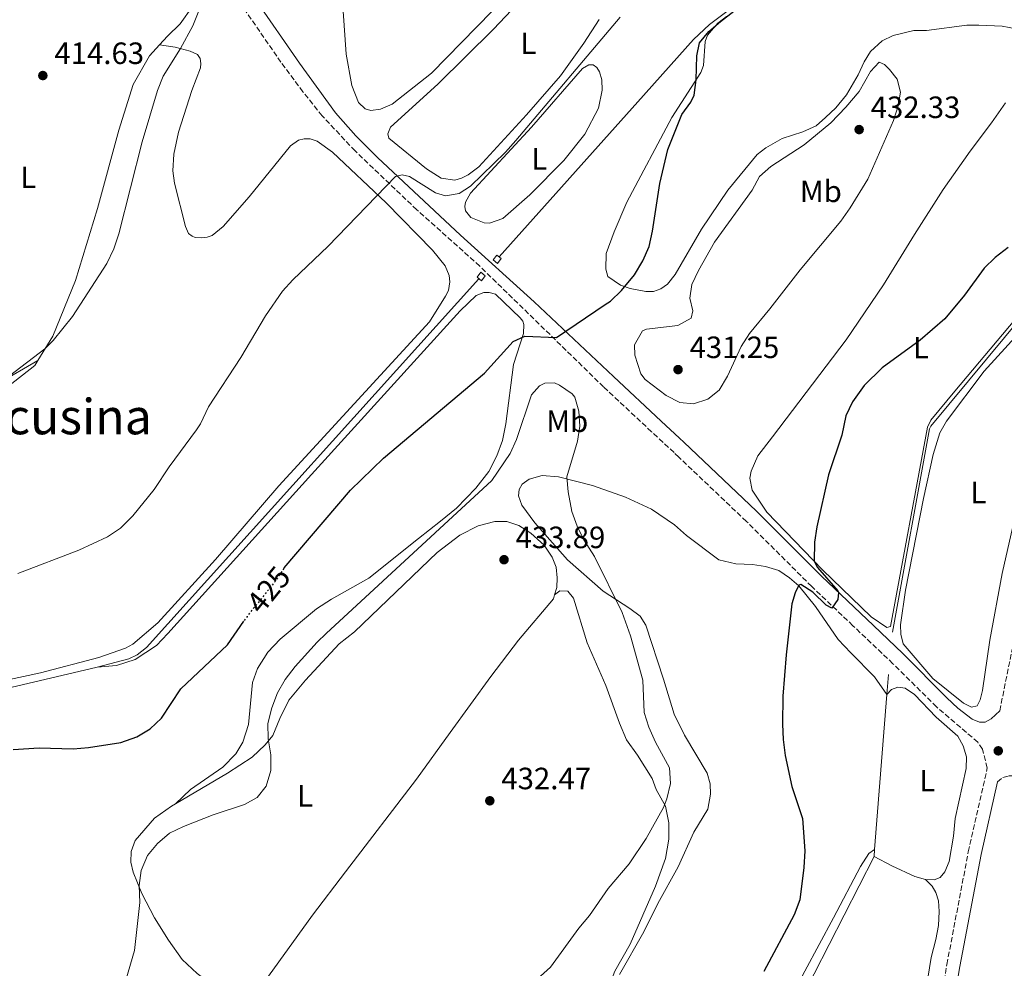
# Model space of a CAD drawing. Units: metres. Extents: x 631941 to 635423, y 4697294 to 4699673.
# Drawn here: x 633921 to 634241, y 4698152 to 4698460 of the extents above; entities that cross this region are included whole.
import ezdxf
from ezdxf.enums import TextEntityAlignment as Align

# ---------------------------------------------------------------- set-up
doc = ezdxf.new("R2010")
doc.units = ezdxf.units.M
doc.header["$MEASUREMENT"] = 0
doc.linetypes.add('DGN Style 3', pattern=[2.435890702152634, 1.739921930109024, -0.6959687720436097])
doc.linetypes.add('DGN Style 5', pattern=[1.217945351076317, 0.5219765790327072, -0.6959687720436097])
for name, color, linetype, lineweight in [('Acequia de obra', 4, 'Continuous', 0), ('Camino', 7, 'DGN Style 3', 0), ('Cota de curva de nivel directora', 7, 'Continuous', 0), ('Cota de punto acotado terreno', 7, 'Continuous', 0), ('Curva de nivel directora', 30, 'Continuous', 30), ('Curva de nivel directora no vista', 30, 'DGN Style 5', 30), ('Curva de nivel intermedia', 30, 'Continuous', 0), ('Estanque', 4, 'Continuous', 0), ('Etiqueta de uso rústico', 92, 'Continuous', 0), ('Línea de cambio de uso (parcela vista)', 92, 'Continuous', 0), ('Margen derecho', 7, 'Continuous', 0), ('Punto acotado terreno (símbolo)', 7, 'Continuous', 0), ('Sifón shape', 142, 'Continuous', 0), ('Texto de Área (paraje) menor', 7, 'Continuous', 0)]:
    doc.layers.add(name, color=color, linetype=linetype, lineweight=lineweight)
doc.styles.add('Style-Arial', font='arial.ttf')

# ---------------------------------------------------------------- blocks, each defined once
blk = doc.blocks.new('5PATER')
at = {"layer": 'Estanque', "linetype": 'Continuous', "lineweight": 0}
h = blk.add_hatch(color=51, dxfattribs=at)
edge = h.paths.add_edge_path()
edge.add_ellipse((0, 0), major_axis=(-0.1095731443231308, -0.1110710700762829), ratio=0.9994222409660317, start_angle=0, end_angle=360)

msp = doc.modelspace()

# ---------------------------------------------------------------- linework, layer by layer
at = {"layer": 'Acequia de obra', "color": 4, "linetype": 'Continuous', "lineweight": 0, "elevation": 423.0599999999977, "flags": 128}
for points in [[(634203.54, 4698247.439999999), (634203.0199999996, 4698240.92)], [(634203.0199999996, 4698240.92), (634199.04, 4698190.52)], [(634199.04, 4698190.52), (634198.8600000005, 4698188.180000001)]]:
    msp.add_lwpolyline(points, dxfattribs=at)
at = {"layer": 'Acequia de obra', "color": 4, "linetype": 'Continuous', "lineweight": 0}
for points in [[(634237.3300000001, 4698509.100000001, 424.0800000000018), (634236.4400000004, 4698508.630000001, 424.0899999999965), (634151.0599999997, 4698463.01, 424.0200000000041), (634145.3700000001, 4698458.75, 424.0200000000041), (634140.1799999997, 4698453.890000001, 423.9900000000052), (634122.1299999999, 4698433.600000001, 423.8000000000029), (634077.0199999996, 4698383.17, 423.25)], [(634237.3300000001, 4698509.100000001, 424.0800000000018), (634274.04, 4698465.09, 424.1199999999953), (634275.1799999997, 4698463.289999999, 424.1000000000058), (634275.6200000001, 4698461.930000001, 424.0800000000018), (634275.7400000002, 4698459.800000001, 424.0200000000041), (634272.8399999999, 4698436.17, 423.8800000000047), (634271.4600000001, 4698422.310000001, 423.9499999999971), (634270.4900000002, 4698416.84, 423.9499999999971), (634268.7699999996, 4698410.27, 423.9499999999971), (634260.1799999997, 4698380.279999999, 423.6300000000047), (634259.3499999996, 4698378.75, 423.6699999999983), (634217.3600000005, 4698328.15, 423.5200000000041), (634216.9000000004, 4698327.279999999, 423.5200000000041), (634204.8399999999, 4698261.16, 423.3500000000058)], [(634070.4699999997, 4698376.100000001, 423.3600000000006), (633962.4500000002, 4698256.16, 423.1399999999995), (633959.4500000002, 4698253.84, 423.1699999999983), (633956.7199999997, 4698252.52, 423.2200000000012), (633946.4600000001, 4698249.789999999, 423.0800000000018)], [(633854.0700000003, 4698200.189999999, 422.6000000000058), (633882.0700000003, 4698229.939999999, 422.9799999999959), (633888.6200000001, 4698234.91, 423.1900000000023), (633892.3099999997, 4698236.619999999, 423.3999999999942), (633914.5800000001, 4698242.310000001, 423.1900000000023), (633946.4600000001, 4698249.789999999, 423.0800000000018)], [(634198.8600000005, 4698188.180000001, 423.0599999999977), (634179.4000000004, 4698150.07, 422.6399999999995), (634159.0099999999, 4698110.289999999, 422.6399999999995), (634145.9500000002, 4698082.99, 422.6399999999995)]]:
    msp.add_polyline3d(points, dxfattribs=at)
at = {"layer": 'Camino', "color": 7, "linetype": 'DGN Style 3', "lineweight": 0}
for points in [[(634220.0199999991, 4698138.199999999, 421.4100000000035), (634222.5399999982, 4698153.160000003, 421.4100000000035), (634229.4899999973, 4698189.760000001, 421.4100000000035), (634235.6400000007, 4698217.01, 421.7700000000042), (634234.0799999983, 4698223.09, 421.9499999999971), (634232.5499999995, 4698225.4, 421.9499999999971), (634219.1600000008, 4698236.890000002, 422.5599999999978), (634204.9800000007, 4698250.92, 423.6300000000048), (634192.0100000022, 4698263.27, 424.4799999999959), (634178.6000000011, 4698276.020000001, 425.3600000000007), (634157.379999998, 4698297.180000002, 426.679999999993), (634135.3799999994, 4698318.100000001, 428.1000000000058), (634133.8599999995, 4698319.540000002, 428.1999999999971), (634126.5599999971, 4698326.340000002, 428.0299999999989), (634111.0000000002, 4698340.880000002, 426.8699999999955), (634070.739999998, 4698380.170000002, 422.7799999999988), (634050.2899999983, 4698398.510000001, 421.0800000000018), (634030.2299999997, 4698417.630000001, 420.0599999999978), (634019.55, 4698429.040000001, 419.5700000000071), (634013.2899999993, 4698436.830000001, 419.2599999999947), (634006.1499999979, 4698446.449999999, 418.8399999999965), (633988.1100000001, 4698472.660000001, 417.479999999996)], [(634239.6799999997, 4698235.57, 422.0000000000001), (634245.1900000017, 4698262.65, 422.2799999999989)], [(634238.9499999988, 4698212.540000002, 421.7299999999959), (634240.739999997, 4698213.95, 421.7299999999959), (634242.6599999992, 4698214.45, 421.7299999999959), (634244.1700000024, 4698214.439999999, 421.7299999999959), (634245.48, 4698213.790000001, 421.7299999999959), (634248.8399999995, 4698210.850000001, 421.5800000000018), (634253.9899999971, 4698205.140000001, 421.3699999999955), (634259.7399999981, 4698198.260000001, 421.5800000000018), (634268.0300000008, 4698186.420000002, 421.3699999999955), (634270.4899999973, 4698182.060000001, 421.3800000000046), (634273.1999999986, 4698176.439999999, 421.1699999999983), (634278.23, 4698163.62, 421.1600000000035), (634290.9600000014, 4698125.36, 420.4600000000065), (634304.4499999986, 4698088.710000004, 420.1000000000058), (634313.4299999995, 4698061.07, 420.1300000000048), (634319.3099999981, 4698043.740000002, 420.3699999999955), (634328.9100000004, 4698017.02, 420.8399999999967), (634336.159999999, 4697995.540000001, 421.7899999999937), (634341.1400000014, 4697981.390000001, 421.9900000000052), (634356.0299999998, 4697936.050000002, 422.050000000003), (634368.0300000005, 4697900.140000002, 422.8399999999967), (634378.3999999972, 4697870.34, 423.3399999999965)]]:
    msp.add_polyline3d(points, dxfattribs=at)
at = {"layer": 'Curva de nivel directora', "color": 30, "linetype": 'Continuous', "lineweight": 30, "elevation": 425, "flags": 128}
for points in [[(634007.0699999989, 4698281.850000001), (634007.2199999986, 4698282.070000002), (634028.7099999998, 4698307.32), (634039.4700000001, 4698317.79), (634072.2899999992, 4698345.420000001), (634081.5999999987, 4698355.7), (634085.3499999995, 4698357.390000001), (634095.7099999995, 4698356.920000001), (634111.4699999997, 4698367.690000001), (634113.24, 4698368.83), (634116.8299999996, 4698372.29), (634121.0599999987, 4698377.359999999), (634123.7699999999, 4698381.939999999), (634125.7999999995, 4698386.510000001), (634126.8900000001, 4698391.560000001), (634129.2199999993, 4698407.029999999), (634131.8199999988, 4698418.150000001), (634136.4000000008, 4698429.430000001), (634139.2799999998, 4698433.529999999), (634140.4399999998, 4698435.77), (634141.0299999999, 4698440.730000001), (634141.3099999994, 4698448.520000001), (634142.1699999999, 4698452.79), (634145.1799999984, 4698456.500000001), (634149.0000000006, 4698459.730000001), (634153.3100000002, 4698463.040000001)], [(634242.4600000002, 4698386.270000001), (634238.1799999998, 4698383.01), (634234.6500000005, 4698379.470000002), (634228.2600000001, 4698370.770000001), (634221.8200000006, 4698363.060000001), (634213.85, 4698356.070000002), (634201.4699999993, 4698347.07), (634195.6399999999, 4698341.320000002), (634191.8099999988, 4698336), (634189.6499999998, 4698331.490000002), (634188.4200000003, 4698325.26), (634184.0100000004, 4698312.289999999), (634180.2599999995, 4698295.430000002), (634179.4900000007, 4698290.430000001), (634179.3900000001, 4698284.289999999), (634180.4599999986, 4698282.17), (634187.0599999991, 4698274.61), (634187.3499999996, 4698274.080000001), (634187.1399999994, 4698271.74), (634185.0899999999, 4698269.020000001), (634183.2599999993, 4698269.930000001), (634178.9700000001, 4698274.120000001), (634175.0800000007, 4698276.689999999), (634174.4399999992, 4698276.4), (634173.2500000001, 4698273.960000002), (634172.0999999989, 4698270.37), (634170.3199999998, 4698253.840000001), (634169.1699999986, 4698240.300000001), (634169.0700000003, 4698231.25), (634169.3699999999, 4698226.25), (634170.0299999992, 4698221.109999999), (634172.1300000002, 4698210.99), (634175.6299999983, 4698200.59), (634176.4100000006, 4698190.100000001), (634176.0599999997, 4698184.680000001), (634174.7299999997, 4698174.17), (634172.9399999994, 4698169.210000001), (634163.0300000008, 4698150.84)], [(633919.1500000004, 4698222.990000002), (633927.55, 4698223.550000003), (633938.67, 4698223.26), (633943.65, 4698223.619999999), (633954.0899999985, 4698225.32), (633959.3200000009, 4698227.080000003), (633963.6500000005, 4698229.730000001), (633967.2999999983, 4698233.15), (633973.6199999994, 4698242.710000002), (633988.7299999992, 4698257.070000002), (633994.0800000002, 4698264.78)]]:
    msp.add_lwpolyline(points, dxfattribs=at)
at = {"layer": 'Curva de nivel directora no vista', "color": 30, "linetype": 'DGN Style 5', "lineweight": 30, "elevation": 425, "flags": 128}
msp.add_lwpolyline([(634007.0699999989, 4698281.850000001), (634004.2300000002, 4698277.690000001), (633995.1100000006, 4698266.270000001), (633994.0800000002, 4698264.78)], dxfattribs=at)
at = {"layer": 'Curva de nivel intermedia', "color": 30, "linetype": 'Continuous', "lineweight": 0, "flags": 128}
for points, elevation in [([(633981.2300000002, 4698467.599999998), (633977.4700000006, 4698458.34), (633973.55, 4698450.92), (633967.8200000012, 4698441.920000001), (633965.9900000007, 4698437.269999999), (633961.0000000017, 4698420.55), (633953.4500000014, 4698390.63), (633951.8900000012, 4698385.779999999), (633949.5800000001, 4698381.01), (633938.4100000008, 4698363.779999998), (633932.1700000003, 4698355.970000001), (633929.4600000011, 4698353.28), (633908.1500000008, 4698337.090000001)], 415), ([(634116.3700000015, 4698461.09), (634082.5100000007, 4698421.010000001), (634079.110000001, 4698417.210000001), (634067.6800000003, 4698406.15), (634064.0200000012, 4698403.779999999), (634059.570000001, 4698403.029999998), (634056.4000000015, 4698404.01), (634047.9300000002, 4698409.32), (634045.570000002, 4698409.859999999), (634043.4000000019, 4698409.369999999), (634021.4600000011, 4698386.62), (634010.0000000015, 4698375.679999999), (634006.6100000006, 4698371.999999999), (634001.13, 4698364.039999999), (633993.1200000013, 4698350.509999998), (633982.6400000006, 4698334.470000001), (633980.0099999999, 4698328.95), (633978.7200000001, 4698326.980000001), (633969.8300000008, 4698314.890000001), (633964.9700000014, 4698307.499999999), (633958.0300000012, 4698299.019999999), (633953.99, 4698294.970000001), (633949.8300000003, 4698292.21), (633940.4900000017, 4698287.82), (633920.6100000021, 4698280.220000001)], 420.0000000000001), ([(634140.2099999996, 4698335.369999999), (634135.7900000007, 4698335.83), (634131.3400000005, 4698338.099999999), (634124.5299999998, 4698343.329999999), (634123.1300000006, 4698345.189999999), (634121.1700000004, 4698351.25), (634121.070000002, 4698354.539999999), (634123.6200000001, 4698359.13), (634124.8899999997, 4698359.679999999), (634135.0799999998, 4698360.869999998), (634139.480000001, 4698363.220000001), (634140.0000000017, 4698365.66), (634138.9900000015, 4698369.78), (634139.6799999999, 4698374.230000001), (634141.780000001, 4698378.77), (634146.9800000022, 4698387.930000001), (634159.2600000001, 4698404.850000001), (634161.6300000016, 4698409.289999999), (634165.3399999999, 4698412.57), (634176.1, 4698419.59), (634184.8399999995, 4698426.739999999), (634189.7300000001, 4698431.86), (634193.9800000014, 4698436.960000001), (634197.7000000007, 4698443.439999999), (634200.5599999997, 4698446.529999999), (634202.2100000014, 4698445.720000001), (634203.9300000002, 4698444.06), (634206.3900000011, 4698440.92), (634207.4400000017, 4698436.75), (634206.6600000015, 4698432.3), (634205.1999999997, 4698427.52), (634196.790000001, 4698408.48), (634191.0700000012, 4698399.11), (634188.0400000003, 4698394.82), (634174.8200000015, 4698379.009999999), (634164.9900000012, 4698366.279999999), (634158.3600000015, 4698358.269999999), (634155.6900000006, 4698354.039999997), (634151.2200000002, 4698344.42), (634148.5300000012, 4698339.859999999), (634144.8299999997, 4698336.890000001), (634140.2099999996, 4698335.369999999)], 430), ([(633955.7699999993, 4698148.019999999), (633958.5300000019, 4698157.63), (633960.2700000008, 4698173.29), (633960.0400000006, 4698178.75), (633960.670000001, 4698183.71), (633962.780000001, 4698188.509999999), (633965.9900000007, 4698192.480000001), (633969.9100000013, 4698195.8), (633974.4300000007, 4698197.949999998), (633984.1500000015, 4698201.75), (633994.2500000001, 4698205.09), (633998.4200000009, 4698207.430000001), (634001.2900000009, 4698211.109999999), (634002.7999999997, 4698216.23), (634002.86, 4698221.319999999), (634001.9700000006, 4698226.489999999), (634001.8600000008, 4698231.489999999), (634003.1600000019, 4698236.51), (634004.9900000001, 4698241.470000001), (634007.5600000005, 4698245.759999999), (634010.7500000002, 4698250.039999999), (634017.8800000004, 4698257.92), (634020.8399999999, 4698260.679999999), (634074.6699999997, 4698310.51), (634080.6399999999, 4698319.27), (634082.7000000007, 4698323.82), (634087.5900000012, 4698338.310000001), (634090.1799999997, 4698341.289999999), (634091.9100000019, 4698342.140000001), (634095.0400000011, 4698342.199999998), (634096.6600000015, 4698341.46), (634100.8000000013, 4698338.659999999), (634101.6300000004, 4698337.609999999), (634102.8900000011, 4698332.970000001), (634103.2900000013, 4698328.190000001), (634102.5300000012, 4698323.25), (634098.9800000017, 4698311.720000001), (634099.4400000023, 4698306.739999999), (634100.7000000007, 4698300.369999998), (634102.3800000015, 4698295.65), (634104.5700000019, 4698291.15), (634107.9699999995, 4698285.769999999), (634117.050000001, 4698267.59), (634119.76, 4698259.970000001), (634123.7400000008, 4698245.58), (634124.1500000021, 4698235.079999999), (634125.6900000023, 4698230.32), (634127.8300000012, 4698225.430000001), (634132.42, 4698217.03), (634132.6700000004, 4698211.999999999), (634131.5100000004, 4698206.939999999), (634130.4500000009, 4698204.189999999), (634124.7900000013, 4698194.119999999), (634119.2900000005, 4698185.84), (634112.4800000022, 4698177.8), (634106.3700000013, 4698169.079999999), (634102.9100000013, 4698164.930000001), (634093.7600000004, 4698152.25), (634081.7500000007, 4698141.420000001)], 430)]:
    msp.add_lwpolyline(points, dxfattribs=dict(at, elevation=elevation))
at = {"layer": 'Línea de cambio de uso (parcela vista)', "color": 92, "linetype": 'Continuous', "lineweight": 0}
for points in [[(634094.4199999999, 4698483.279999999, 417.1699999999983), (634055.0099999999, 4698442.880000001, 417.2299999999959), (634042.2400000002, 4698432.800000001, 416.8999999999942), (634038.4699999997, 4698431.26, 416.9499999999971), (634035.3700000001, 4698430.789999999, 416.9499999999971)], [(634062.6699999999, 4698408.140000001, 418.7299999999959), (634058.1500000004, 4698408.83, 418.6699999999983), (634053.4400000004, 4698411.800000001, 418.6100000000006), (634041.1900000004, 4698421.83, 418.7799999999988), (634040.8600000005, 4698423.15, 418.8399999999965), (634041.7599999999, 4698425.359999999, 418.8399999999965), (634057.0700000003, 4698439.33, 419.0599999999977), (634075.1799999997, 4698457.230000001, 418.8899999999995), (634088.8399999999, 4698471.730000001, 418.8899999999995)], [(633920.6200000001, 4698469.800000001, 413.9100000000035), (633915.4800000006, 4698458.83, 413.8000000000029), (633896.7400000002, 4698400.109999999, 414.0200000000041), (633890.7100000001, 4698379.699999999, 414.2400000000052), (633880.5800000001, 4698347.289999999, 413.9100000000035), (633877.7800000003, 4698335.730000001, 414.0200000000041), (633877.6299999999, 4698331.449999999, 414.070000000007), (633878.1799999997, 4698329.34, 414.070000000007), (633879.2699999996, 4698328.02, 414.070000000007), (633881.2100000001, 4698327.359999999, 414.070000000007), (633889.3700000001, 4698329.689999999, 414.0200000000041), (633900.6799999997, 4698334.609999999, 414.1300000000047), (633914.3499999996, 4698342.08, 414.4100000000035), (633927.1500000004, 4698349.529999999, 415.0899999999965)], [(633966.7100000001, 4698452.119999999, 414.1699999999983), (633969.3200000003, 4698455, 414.0200000000041), (633973.3399999999, 4698459.01, 414.070000000007), (633977.3600000005, 4698464.57, 414.070000000007)], [(634035.3700000001, 4698430.789999999, 416.9499999999971), (634033.5099999999, 4698431.34, 416.9499999999971), (634031.29, 4698433.430000001, 416.9499999999971), (634029.2100000001, 4698438.92, 417.0099999999948), (634027.3099999997, 4698449.109999999, 417.1199999999953), (634026.3499999996, 4698463.119999999, 417.0599999999977)], [(634247.3099999997, 4698456.859999999, 425.8800000000047), (634240.4800000006, 4698458.210000001, 426.3300000000018), (634232.9500000002, 4698458.57, 426.8600000000006), (634228.9600000001, 4698458.529999999, 427.0399999999936), (634215.9500000002, 4698456.82, 427.2599999999948), (634211.7400000002, 4698456.75, 427.3899999999995), (634205.1200000001, 4698455.210000001, 427.429999999993), (634201.4600000001, 4698453.390000001, 427.6999999999971), (634197.75, 4698449.930000001, 427.9700000000012), (634195.6799999997, 4698446.58, 428.0500000000029), (634193.6699999999, 4698442.4, 428.1399999999995), (634189.8899999997, 4698435.880000001, 428.7599999999948), (634186.4500000002, 4698431.609999999, 428.9400000000023), (634183.1100000005, 4698428.49, 429.1600000000035), (634180.0800000001, 4698425.76, 429.070000000007), (634175.7599999999, 4698423.880000001, 429.0299999999989), (634169.0300000003, 4698421.720000001, 428.8099999999977), (634163.6500000004, 4698418.67, 428.3699999999953), (634160.8600000005, 4698416.42, 427.9700000000012), (634151.3200000003, 4698404.869999999, 427.1199999999953), (634142.7999999998, 4698392.180000001, 426.9499999999971), (634134.2000000002, 4698377.5, 426.5899999999965), (634131.79, 4698374.34, 426.5), (634129.5999999996, 4698372.779999999, 426.3699999999953), (634127.1799999997, 4698371.980000001, 426.1000000000058), (634124.7400000002, 4698371.980000001, 425.7100000000065), (634119.6299999999, 4698372.869999999, 425.1699999999983), (634116.5199999996, 4698374, 424.8600000000006), (634112.3200000003, 4698376.810000001, 423.8399999999965), (634111.7400000002, 4698379.220000001, 423.7599999999948), (634111.8300000001, 4698384.230000001, 423.7599999999948), (634114.3799999999, 4698391.33, 423.8399999999965), (634118.4900000002, 4698400.939999999, 424.070000000007), (634133.1299999999, 4698428.449999999, 424.5500000000029), (634142.5599999997, 4698443.140000001, 425.0899999999965), (634143.4400000004, 4698445.369999999, 425.2200000000012), (634143.9800000006, 4698453.199999999, 425.3099999999977), (634144.7699999996, 4698455.300000001, 425.3099999999977), (634148.0899999999, 4698459.130000001, 425.3099999999977), (634150.9199999999, 4698461.300000001, 425.2200000000012)], [(634109.5499999998, 4698460.380000001, 418.5800000000018), (634104.5499999998, 4698452.67, 418.5800000000018), (634096.9900000002, 4698442.060000001, 418.8000000000029), (634085.9699999997, 4698429.4, 418.8600000000006), (634070.4800000006, 4698412.51, 418.8000000000029), (634067.0099999999, 4698409.850000001, 418.8000000000029), (634064.7599999999, 4698408.74, 418.8000000000029), (634062.6699999999, 4698408.140000001, 418.7299999999959)], [(633966.7100000001, 4698452.119999999, 414.1699999999983), (633971.8099999997, 4698451.380000001, 414.6600000000035), (633976.6699999999, 4698450.08, 415.6000000000058), (633979.0499999998, 4698448.980000001, 415.9400000000023), (633979.8499999996, 4698447.699999999, 416.1600000000035), (633980.0800000001, 4698446.050000001, 416.2700000000041), (633979.9500000002, 4698444.66, 416.320000000007), (633977.2300000006, 4698437.27, 416.320000000007), (633972.8799999999, 4698423.779999999, 416.429999999993), (633971.2999999998, 4698416.539999999, 416.1600000000035), (633971.0099999999, 4698411.17, 415.8800000000047), (633971.5800000001, 4698407.180000001, 415.8800000000047), (633975.0899999999, 4698393.07, 416.320000000007), (633976.0599999997, 4698390.74, 416.4900000000052), (633977.25, 4698389.880000001, 416.7100000000065), (633978.3200000003, 4698389.5, 416.820000000007), (633980.4699999997, 4698389.369999999, 417.2100000000065), (633982.1500000004, 4698389.57, 417.820000000007), (633983.8099999997, 4698390.17, 418.1499999999942), (633987.3700000001, 4698393.02, 418.320000000007), (633995.7599999999, 4698402.689999999, 418.8699999999953), (634009.2000000002, 4698419.300000001, 419.1999999999971), (634011.8399999999, 4698421.08, 419.1999999999971), (634013.7300000006, 4698421.59, 419.1999999999971), (634015.6299999999, 4698421.52, 419.1499999999942), (634017.9299999997, 4698420.789999999, 419.0899999999965), (634022.9400000004, 4698417.220000001, 419.0899999999965), (634040.2999999998, 4698400.710000001, 420.1399999999995), (634055.3399999999, 4698385.369999999, 421.0800000000018), (634059.54, 4698380.32, 421.4199999999983), (634060.8200000003, 4698377.119999999, 421.4199999999983), (634061.0599999997, 4698375.07, 421.4199999999983), (634060.54, 4698372.279999999, 421.5299999999989), (634059.6500000004, 4698370.359999999, 421.5299999999989), (634054.4299999997, 4698362.09, 421.75), (634005.5, 4698308.710000001, 421.9700000000012), (633984.8300000001, 4698284.77, 422.1399999999995), (633966.1200000001, 4698264.17, 422.1399999999995), (633957.9699999997, 4698257.300000001, 422.25), (633955.5899999999, 4698255.980000001, 422.1000000000058), (633946.9500000002, 4698252.890000001, 422.1000000000058), (633928.0099999999, 4698247.960000001, 422.5200000000041), (633915.4199999999, 4698245.230000001, 422.7299999999959)], [(633927.1500000004, 4698349.529999999, 415.0899999999965), (633932.0099999999, 4698357.42, 414.8999999999942), (633939.3799999999, 4698375.539999999, 414.8999999999942), (633946.5800000001, 4698398.890000001, 414.7899999999936), (633953.4699999997, 4698424.41, 414.7899999999936), (633958.1200000001, 4698439.279999999, 414.7899999999936), (633963.4299999997, 4698448.51, 414.3500000000058), (633966.7100000001, 4698452.119999999, 414.1699999999983)], [(634073.8799999999, 4698394.17, 420.3899999999995), (634072.1200000001, 4698394.26, 420.3899999999995), (634067.8700000001, 4698396.02, 420.3899999999995), (634066.0999999996, 4698398.15, 420.3899999999995), (634065.8399999999, 4698399.550000001, 420.3899999999995), (634066.0800000001, 4698401.02, 420.3899999999995), (634067.7699999996, 4698403.850000001, 420.3300000000018), (634087.5300000003, 4698425.32, 420.7200000000012), (634104.1200000001, 4698444.41, 420.7200000000012), (634106.1799999997, 4698445.640000001, 420.6100000000006), (634107.54, 4698445.600000001, 420.4400000000023), (634108.8099999997, 4698444.730000001, 420.3899999999995), (634109.7000000002, 4698443.34, 420.3899999999995), (634110.3799999999, 4698440.74, 420.3899999999995), (634110.5199999996, 4698437.41, 420.2799999999989), (634109.2999999998, 4698431.58, 420.4400000000023), (634104.8399999999, 4698423.09, 420.3899999999995), (634098.1100000005, 4698414.5, 420.3300000000018), (634087.0099999999, 4698403.310000001, 420.3300000000018), (634078.29, 4698395.609999999, 420.3300000000018), (634073.8799999999, 4698394.17, 420.3899999999995)], [(634203, 4698262.640000001, 423.4900000000052), (634197.9299999997, 4698266.100000001, 423.6199999999953), (634182.1100000005, 4698281.470000001, 424.820000000007), (634163.9699999997, 4698300.210000001, 426.0200000000041), (634159.2599999999, 4698307.380000001, 426.4600000000065), (634158.5099999999, 4698311.27, 426.6399999999995), (634158.9000000004, 4698313.560000001, 426.7299999999959), (634161.1200000001, 4698318.449999999, 426.4199999999983), (634165.9000000004, 4698324.619999999, 425.9700000000012), (634189.7699999996, 4698356.189999999, 425.7100000000065), (634201.8899999997, 4698374.119999999, 425.9700000000012), (634211.9600000001, 4698390.49, 426.4600000000065), (634221.3499999996, 4698405.050000001, 427.0399999999936), (634230.0800000001, 4698417.52, 427.3500000000058), (634237.0599999997, 4698426.76, 427.4799999999959), (634241.5899999999, 4698433.300000001, 427.2100000000065)], [(633946.4600000001, 4698249.789999999, 423.0800000000018), (633952.75, 4698250.279999999, 423.2100000000065), (633958.7300000006, 4698252.24, 423.2100000000065), (633965.6900000004, 4698256.84, 423.2100000000065), (633969.3700000001, 4698260.74, 423.2100000000065), (634016.0300000003, 4698312.430000001, 423.820000000007), (634064.3600000005, 4698365.680000001, 422.9900000000052), (634069.6100000005, 4698370.66, 422.9900000000052), (634072.0800000001, 4698371.600000001, 422.9900000000052), (634073.79, 4698371.65, 422.9900000000052), (634075.8099999997, 4698371.02, 423.0399999999936), (634083.8799999999, 4698363.4, 424.0399999999936), (634084.75, 4698362.26, 424.0899999999965), (634085.0800000001, 4698361.17, 424.1999999999971), (634084.9000000004, 4698358.279999999, 424.4799999999959), (634081.75, 4698348.210000001, 424.9799999999959), (634079.2199999997, 4698328.930000001, 427.0800000000018), (634078.1200000001, 4698323.460000001, 427.4700000000012), (634076.3099999997, 4698318.480000001, 428.1900000000023), (634073.6399999997, 4698313.439999999, 428.5200000000041), (634069.4800000006, 4698307.930000001, 428.9100000000035), (634063.1600000003, 4698301.49, 430.0200000000041), (634057.9400000004, 4698297.210000001, 429.9600000000065), (634050.7999999998, 4698291.59, 429.9100000000035), (634034.6500000004, 4698278.720000001, 428.7400000000052), (634022.5599999997, 4698271.850000001, 427.9700000000012), (634017.7400000002, 4698268.720000001, 427.4700000000012), (634005.8899999997, 4698258.92, 426.75), (634001.8499999996, 4698254.619999999, 426.75), (633998.5700000003, 4698249.369999999, 426.75), (633996.9199999999, 4698244.810000001, 426.75), (633995.5599999997, 4698231.189999999, 426.9600000000065), (633993.7400000002, 4698225.449999999, 427.1699999999983), (633991.5, 4698221.640000001, 427.3800000000047), (633987.2400000002, 4698217.220000001, 427.5899999999965), (633976.7100000001, 4698210, 428.0200000000041), (633971.9199999999, 4698205.359999999, 429.2400000000052)], [(634254.3600000005, 4698374.310000001, 423.929999999993), (634225.0999999996, 4698339.550000001, 423.7599999999948), (634217.3600000005, 4698330.07, 423.5800000000018), (634216.2599999999, 4698327.850000001, 423.5800000000018), (634204.2100000001, 4698263, 423.4900000000052), (634203, 4698262.640000001, 423.4900000000052)], [(634230.5300000003, 4698236.810000001, 422.4799999999959), (634227.9100000003, 4698238.060000001, 422.4400000000023), (634217.9100000003, 4698246.08, 422.3500000000058), (634208.3300000001, 4698257.369999999, 422.4799999999959), (634207.5499999998, 4698260.460000001, 422.4799999999959), (634207.4800000006, 4698263.57, 422.5299999999989), (634209.1299999999, 4698274.859999999, 423.1900000000023), (634214.9699999997, 4698304.640000001, 422.6999999999971), (634218.0499999998, 4698318.890000001, 422.6100000000006), (634220.25, 4698326, 422.6100000000006), (634222.3799999999, 4698329.74, 422.6100000000006), (634234.6600000003, 4698345.980000001, 422.5299999999989), (634249.1500000004, 4698361.960000001, 422.5299999999989)], [(633729.1600000003, 4698158.01, 414.1499999999942), (633753.3899999997, 4698199.33, 414.4400000000023), (633770.7300000006, 4698227.279999999, 414.2299999999959), (633776.2699999996, 4698239.42, 414.0200000000041), (633778.9600000001, 4698246.75, 414.0200000000041), (633782.9299999997, 4698254.130000001, 414.0200000000041), (633785.0999999996, 4698257.17, 414.0200000000041), (633789.2999999998, 4698262.949999999, 414.1300000000047), (633793.7000000002, 4698267.930000001, 414.679999999993), (633811.6100000005, 4698281.699999999, 416.070000000007), (633823.8799999999, 4698290.5, 415.4600000000065), (633840.6100000005, 4698302.939999999, 415.179999999993), (633850.79, 4698310.390000001, 415.4600000000065), (633857.8499999996, 4698314.52, 415.8399999999965), (633867.2100000001, 4698317.66, 415.5099999999948), (633881.5599999997, 4698320.970000001, 415.6199999999953), (633891.7300000006, 4698323.939999999, 415.8999999999942), (633899.3099999997, 4698327.65, 415.8999999999942), (633909.5999999996, 4698335.01, 415.5099999999948), (633926.1200000001, 4698347.859999999, 415.1300000000047), (633927.1500000004, 4698349.529999999, 415.0899999999965)], [(634249.6299999999, 4698320.300000001, 422.6100000000006), (634240.4900000002, 4698280.27, 422.3899999999995), (634236.4900000002, 4698258.550000001, 422.4400000000023), (634234.0499999998, 4698242.230000001, 422.570000000007), (634233.3099999997, 4698239.109999999, 422.570000000007), (634232.3600000005, 4698237.230000001, 422.4400000000023), (634230.5300000003, 4698236.810000001, 422.4799999999959)], [(634116.0999999996, 4698149.850000001, 427.3800000000047), (634124.0999999996, 4698163.720000001, 427.5899999999965), (634128.6200000001, 4698172.960000001, 427.5899999999965), (634135.2100000001, 4698184.859999999, 427.5899999999965), (634140.3399999999, 4698196.180000001, 427.1699999999983), (634144.8899999997, 4698203.65, 427.1699999999983), (634145.7000000002, 4698208.449999999, 427.1699999999983), (634145.5800000001, 4698211.82, 427.1699999999983), (634144.6799999997, 4698215.369999999, 427.1699999999983), (634137.2599999999, 4698227.66, 428.0099999999948), (634133.9299999997, 4698234.460000001, 428.2200000000012), (634130.4800000006, 4698245.9, 428.2200000000012), (634124.6799999997, 4698263.480000001, 428.8500000000058), (634122.8799999999, 4698266.350000001, 429.2400000000052), (634119.5300000003, 4698268.869999999, 429.6300000000047), (634110.79, 4698274.5, 430.2899999999936), (634099.2000000002, 4698284.630000001, 431.2899999999936), (634088.6600000003, 4698296.699999999, 431.8999999999942), (634084.4400000004, 4698302.49, 431.679999999993), (634083.29, 4698305.51, 431.3500000000058), (634083.5300000003, 4698307.600000001, 431.2400000000052), (634084.5300000003, 4698309.289999999, 431.179999999993), (634086.7699999996, 4698310.859999999, 431.1199999999953), (634090.9699999997, 4698312.050000001, 430.8500000000058), (634096.3499999996, 4698311.640000001, 430.179999999993), (634107.4000000004, 4698308.82, 429.3000000000029), (634118.0499999998, 4698305.109999999, 428.8000000000029), (634126.5099999999, 4698301.140000001, 428.1900000000023), (634134.0199999996, 4698296.09, 427.75), (634137.9000000004, 4698292.609999999, 427.5800000000018), (634148.4699999997, 4698284.67, 426.9499999999971), (634153.9600000001, 4698283.350000001, 426.5299999999989), (634159.3899999997, 4698283.119999999, 425.8999999999942), (634163.5700000003, 4698282.560000001, 425.679999999993), (634167.9500000002, 4698281.230000001, 425.2599999999948), (634171.3899999997, 4698278.800000001, 425.0500000000029), (634174.4500000002, 4698276.189999999, 424.8399999999965), (634179.8200000003, 4698269.49, 424.6300000000047), (634187.1600000003, 4698258.800000001, 423.7899999999936), (634191.2599999999, 4698254.41, 423.3699999999953), (634199, 4698246.67, 423.1600000000035), (634203.0199999996, 4698240.92, 423.0599999999977)], [(634095.0800000001, 4698273.32, 433.2700000000041), (634095.8300000001, 4698275.699999999, 433.3399999999965), (634095.9100000003, 4698278.869999999, 433.2799999999989), (634095.5999999996, 4698282.34, 433.0599999999977), (634094.3200000003, 4698285.560000001, 432.9499999999971), (634091.6200000001, 4698289.449999999, 432.8399999999965), (634087.2999999998, 4698293.4, 432.7899999999936), (634083.4199999999, 4698295.83, 432.9499999999971), (634079.5499999998, 4698297.100000001, 433.2799999999989), (634075.5999999996, 4698297.15, 433.4499999999971), (634070.1900000004, 4698295.689999999, 433.5099999999948), (634064.25, 4698292.74, 433.6699999999983), (634056.8799999999, 4698287.100000001, 433.3899999999995), (634029.9900000002, 4698261.27, 432.3999999999942), (634025.04, 4698257.369999999, 432.3999999999942), (634014.0800000001, 4698245.539999999, 431.7599999999948), (634008.6500000004, 4698239.07, 431.5500000000029), (634005.7400000002, 4698233.119999999, 430.7100000000065), (634003.4800000006, 4698227.58, 430.0800000000018), (634001.0300000003, 4698224.58, 429.4499999999971), (633996.8099999997, 4698220.5, 429.0299999999989), (633988.7699999996, 4698215.34, 429.2400000000052), (633971.9199999999, 4698205.359999999, 429.2400000000052)], [(633997.9400000004, 4698145.09, 431.5099999999948), (634000.7000000002, 4698147.33, 431.3000000000029), (634016.3700000001, 4698169.140000001, 431.5099999999948), (634027.1100000005, 4698183.279999999, 432.1399999999995), (634050.1500000004, 4698213.369999999, 432.1399999999995), (634061.1699999999, 4698228.58, 432.9799999999959), (634074.3600000005, 4698246.779999999, 432.9799999999959), (634083.3600000005, 4698258.539999999, 433.3399999999965), (634094.6500000004, 4698271.960000001, 433.2299999999959), (634095.0800000001, 4698273.32, 433.2700000000041)], [(634095.0800000001, 4698273.32, 433.2700000000041), (634096.79, 4698274.560000001, 433.2700000000041), (634099.3600000005, 4698274.51, 433.2700000000041), (634101.25, 4698272.17, 433.2700000000041), (634105.5999999996, 4698257.699999999, 433.2700000000041), (634111.7000000002, 4698243.800000001, 432.6399999999995), (634116.1200000001, 4698231.59, 432.6399999999995), (634118.4199999999, 4698226.130000001, 432.429999999993), (634122.04, 4698221.180000001, 431.7899999999936), (634126.7999999998, 4698213.539999999, 431.1600000000035), (634128.0899999999, 4698209.980000001, 431.1600000000035), (634131.0499999998, 4698204.640000001, 429.8999999999942), (634132.2100000001, 4698199.210000001, 429.6900000000023), (634132.1699999999, 4698193.9, 429.2599999999948), (634131.0700000003, 4698187.609999999, 429.0500000000029), (634127.8499999996, 4698178.59, 428.8399999999965), (634119.5899999999, 4698159.77, 428.4199999999983), (634114.5899999999, 4698150.980000001, 427.5800000000018), (634112.1799999997, 4698144.350000001, 427.2700000000041)], [(634203.0199999996, 4698240.92, 423.0599999999977), (634204.5800000001, 4698242.550000001, 422.8500000000058), (634206.6200000001, 4698243.32, 422.8500000000058), (634208.9400000004, 4698242.949999999, 422.6399999999995), (634211.9600000001, 4698240.930000001, 422.6399999999995), (634219.0599999997, 4698233.539999999, 422.6399999999995), (634226.0999999996, 4698227.300000001, 422.429999999993), (634227.7999999998, 4698224.25, 422.429999999993), (634228.8700000001, 4698220.630000001, 422.429999999993), (634228.8399999999, 4698216.82, 422.429999999993), (634225.2199999997, 4698200.619999999, 422.429999999993), (634224.7199999997, 4698194.800000001, 422.6399999999995), (634223.2300000006, 4698186.58, 422.6399999999995), (634221.8499999996, 4698183.279999999, 422.8500000000058), (634220.3499999996, 4698181.350000001, 422.8500000000058), (634218.3899999997, 4698180.680000001, 422.8500000000058), (634215.5599999997, 4698180.710000001, 422.8500000000058)], [(633971.9199999999, 4698205.359999999, 429.2400000000052), (633970.6100000005, 4698204.58, 429.2400000000052), (633965, 4698200.699999999, 429.4499999999971), (633958.7800000003, 4698193.42, 429.6600000000035), (633957.4199999999, 4698189.810000001, 429.6600000000035), (633957.3099999997, 4698186.430000001, 429.6600000000035), (633958.0899999999, 4698183.100000001, 429.6600000000035), (633960.9800000006, 4698176.220000001, 429.6600000000035), (633965.0800000001, 4698168.289999999, 430.0800000000018), (633969.5899999999, 4698161.050000001, 430.7100000000065), (633974.0599999997, 4698154.75, 430.9199999999983), (633978.8799999999, 4698150.180000001, 431.1300000000047), (633984.2800000003, 4698146.189999999, 431.1300000000047), (633987.75, 4698144.210000001, 431.1300000000047), (633991.1799999997, 4698142.76, 431.4199999999983)], [(634199.04, 4698190.52, 423.0599999999977), (634197.2100000001, 4698189.189999999, 423.0599999999977), (634194.4100000003, 4698184.970000001, 423.2700000000041), (634185.6500000004, 4698168.25, 423.2700000000041), (634176.3399999999, 4698150.970000001, 423.6999999999971), (634166.7100000001, 4698132.869999999, 423.6999999999971), (634158.8600000005, 4698117.430000001, 423.9100000000035), (634150.29, 4698097.84, 423.6999999999971), (634147.0499999998, 4698091.800000001, 423.6999999999971), (634143.4800000006, 4698086.17, 423.4799999999959), (634139.4199999999, 4698080.66, 423.0599999999977), (634134.1399999997, 4698074.949999999, 422.8500000000058), (634132.5499999998, 4698073.369999999, 422.8500000000058)], [(634215.5599999997, 4698180.710000001, 422.8500000000058), (634212.0999999996, 4698181.730000001, 422.6399999999995), (634204.6699999999, 4698185.210000001, 422.6399999999995), (634198.8600000005, 4698188.180000001, 423.0599999999977)], [(634215.5599999997, 4698180.710000001, 422.8500000000058), (634217.7000000002, 4698178.609999999, 422.8500000000058), (634218.9100000003, 4698176.5, 422.8500000000058), (634219.75, 4698173.84, 422.8500000000058), (634220.0199999996, 4698170.310000001, 422.8500000000058), (634219.7599999999, 4698165.83, 422.8500000000058), (634218.9699999997, 4698161.279999999, 422.8500000000058), (634217.4500000002, 4698155.359999999, 422.8500000000058), (634215.3200000003, 4698142.630000001, 422.5299999999989)]]:
    msp.add_polyline3d(points, dxfattribs=at)
at = {"layer": 'Margen derecho', "color": 7, "linetype": 'Continuous', "lineweight": 0}
for points in [[(634239.6799999997, 4698235.57, 422.0000000000001), (634236.8599999989, 4698232.970000002, 422.3699999999955), (634234.920000001, 4698231.9, 422.5800000000018), (634233.1099999984, 4698231.9, 422.5800000000018), (634230.7600000014, 4698232.840000002, 422.5800000000018), (634226.1299999978, 4698236.410000001, 422.5800000000018), (634222.489999999, 4698239.770000001, 422.5800000000018), (634208.1799999992, 4698254.270000001, 423.6300000000048), (634198.6299999984, 4698263.36, 424.2599999999948), (634181.8299999987, 4698279.330000001, 425.3600000000007), (634160.6099999979, 4698300.490000002, 426.679999999993), (634137.0399999979, 4698322.920000002, 428.1999999999971), (634135.6700000024, 4698324.190000001, 428.1699999999983), (634129.7199999976, 4698329.720000001, 428.0299999999989), (634114.1599999988, 4698344.260000001, 426.8699999999955), (634088.4499999996, 4698368.53, 423.7899999999936), (634064.4300000003, 4698390.240000002, 421.7599999999948), (634037.510000002, 4698415.470000002, 420.2899999999936), (634030.4800000001, 4698422.57, 419.9299999999932), (634023.8299999982, 4698430, 419.6499999999943), (634012.1799999987, 4698446.210000002, 419.1399999999994), (633997.7800000017, 4698467.130000001, 418.0099999999949)], [(634192.2899999993, 4697834.640000002, 416.3500000000058), (634195.4999999991, 4697862.710000001, 416.3899999999994), (634199.1, 4697897.24, 416.7799999999989), (634202.530000001, 4697933.83, 417.4100000000036), (634207.16, 4697976.460000002, 417.6199999999955), (634214.030000001, 4698037.880000004, 419.4700000000012), (634218.1999999996, 4698080.840000001, 421.3699999999955), (634224.1999999988, 4698137.630000002, 421.4100000000035), (634226.690000001, 4698152.42, 421.4100000000035), (634233.6099999989, 4698188.9, 421.4100000000035), (634238.9499999988, 4698212.540000002, 421.7299999999959)]]:
    msp.add_polyline3d(points, dxfattribs=at)
at = {"layer": 'Sifón shape', "color": 142, "linetype": 'Continuous', "lineweight": 0}
for points in [[(634076.2599999999, 4698383.76, 422.0299999999989), (634077.7100000001, 4698382.640000001, 422.1199999999953), (634076.5, 4698381.08, 422.4700000000012), (634075.0499999998, 4698382.210000001, 422.3800000000047)], [(634071.2999999998, 4698375.439999999, 422.8899999999995), (634069.8499999996, 4698376.58, 422.7799999999989), (634071.0999999996, 4698378.180000001, 422.820000000007), (634072.5499999998, 4698377.039999999, 422.8800000000047)]]:
    msp.add_polyline3d(points, close=True, dxfattribs=at)

# ---------------------------------------------------------------- block references
at = {"layer": 'Punto acotado terreno (símbolo)', "color": 7, "linetype": 'Continuous', "lineweight": 0, "xscale": 10, "yscale": 10, "zscale": 10}
for p in [(633928.7699999983, 4698442.140000002, 414.6300000000052), (634194.0100000005, 4698424.570000002, 432.3300000000018), (634135.1700000016, 4698346.529999999, 431.2500000000005), (634078.6299999983, 4698284.730000001, 433.8899999999995), (634239.2199999993, 4698222.58, 422), (634073.9999999991, 4698206.340000002, 432.4700000000016)]:
    msp.add_blockref('5PATER', p, dxfattribs=at)

# ---------------------------------------------------------------- texts
at = {"layer": 'Cota de curva de nivel directora', "color": 7, "linetype": 'Continuous', "lineweight": 0, "style": 'Style-Arial'}
msp.add_text('425', height=7.000000000000002, rotation=51, dxfattribs=at).set_placement((634002.0777517828, 4698274.962612041, 425), align=Align.MIDDLE_CENTER)
at = {"layer": 'Cota de punto acotado terreno', "color": 7, "linetype": 'Continuous', "lineweight": 0, "style": 'Style-Arial'}
for s, p in [('414.63', (633932.5199999993, 4698445.890000001, 414.6300000000047)), ('432.33', (634197.7600000015, 4698428.320000002, 432.3300000000018)), ('431.25', (634138.9200000026, 4698350.279999999, 431.25)), ('433.89', (634082.3799999993, 4698288.480000002, 433.8899999999995)), ('432.47', (634077.7500000002, 4698210.09, 432.4700000000012))]:
    msp.add_text(s, height=7.000000000000002, dxfattribs=at).set_placement(p)
at = {"layer": 'Etiqueta de uso rústico', "color": 92, "linetype": 'Continuous', "lineweight": 0, "style": 'Style-Arial'}
for s, p in [('L', (634086.56142038, 4698452.620010001, 418.820000000007)), ('L', (634090.0714203793, 4698415.040010001, 420.5099999999948)), ('L', (633924.0214203777, 4698409.040010002, 414.4499999999971)), ('Mb', (634181.5602462422, 4698404.50001, 431.7599999999948)), ('L', (634214.0814203816, 4698353.670010001, 424.9100000000035)), ('Mb', (634099.1602462422, 4698329.740010002, 430.1900000000023)), ('L', (634232.7614203811, 4698306.560010002, 422.6199999999953)), ('L', (634216.1514203815, 4698212.880010002, 422.7299999999959)), ('L', (634013.9714203803, 4698207.98001, 430.6999999999971))]:
    msp.add_text(s, height=7.000000000000002, dxfattribs=at).set_placement(p, align=Align.MIDDLE_CENTER)
at = {"layer": 'Texto de Área (paraje) menor', "color": 7, "linetype": 'Continuous', "lineweight": 0, "style": 'Style-Arial'}
msp.add_text('Maricusina', height=11.5, dxfattribs=at).set_placement((633924.4289119046, 4698331.250010001, 415.7400000000052), align=Align.MIDDLE_CENTER)

doc.saveas('drawing.dxf')
